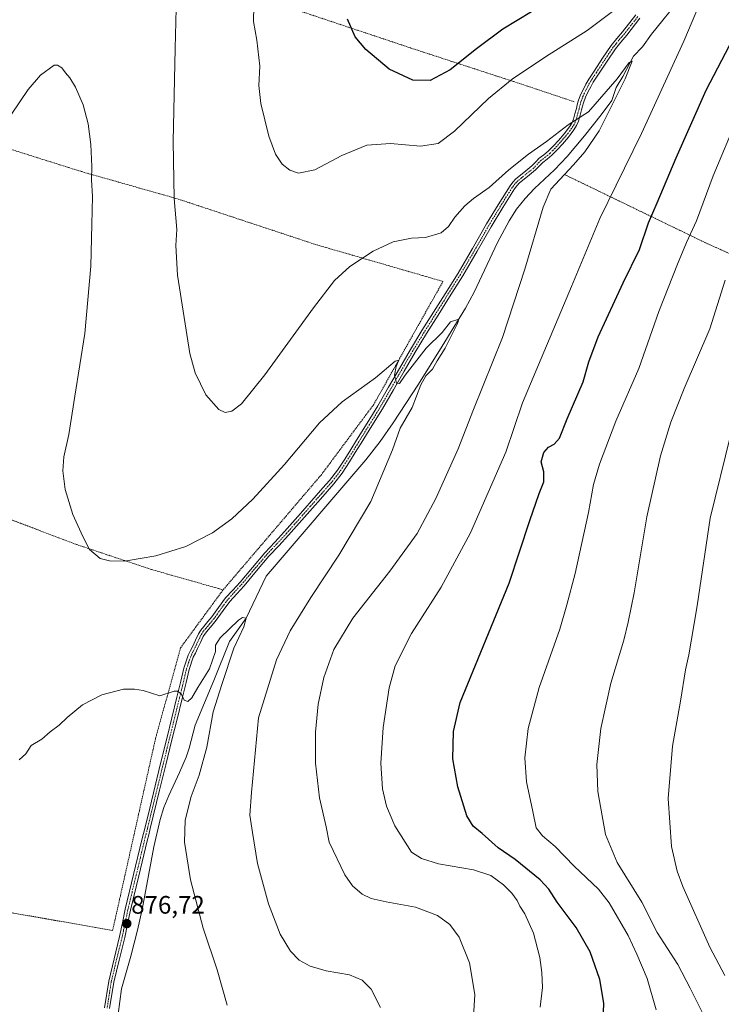
# Model space of a CAD drawing. Units: metres. Extents: x 630754 to 634195, y 4759754 to 4762133.
# Drawn here: x 632494 to 632772, y 4760440 to 4760830 of the extents above; entities that cross this region are included whole.
import ezdxf
from ezdxf.enums import TextEntityAlignment as Align

# ---------------------------------------------------------------- set-up
doc = ezdxf.new("R2010")
doc.units = ezdxf.units.M
doc.header["$MEASUREMENT"] = 0
doc.linetypes.add('TRAZO_Y_PUNTO', pattern=[1, 0.5, -0.25, 0, -0.25])
doc.linetypes.add('TRAZOS', pattern=[0.75, 0.5, -0.25])
for name, color, linetype, lineweight in [('Alambrada', 19, 'TRAZOS', 0), ('Camino', 19, 'Continuous', 0), ('Camino Cxs', 19, 'Continuous', 0), ('Camino eje', 39, 'TRAZO_Y_PUNTO', 13), ('Carátula', 7, 'Continuous', 5), ('Corriente natural lineal', 142, 'Continuous', 13), ('Curva de nivel maestra', 36, 'Continuous', 30), ('Curva de nivel normal', 36, 'Continuous', 0), ('Punto de cota en terreno', 7, 'Continuous', 0), ('Rótulo de punto de cota en terreno', 19, 'Continuous', 0)]:
    doc.layers.add(name, color=color, linetype=linetype, lineweight=lineweight)
doc.styles.add('Arial', font='txt', dxfattribs={"height": 0.2})

# ---------------------------------------------------------------- blocks, each defined once
blk = doc.blocks.new('*U158')
at = {"layer": 'Curva de nivel normal', "color": 36, "linetype": 'Continuous', "lineweight": 0}
for points in [[(632700.71, 4760438.94, 895), (632701.57, 4760446.8, 895), (632701.39, 4760452.77, 895), (632700.56, 4760458.71, 895), (632698.01, 4760468.37, 895), (632694.59, 4760475.99, 895), (632692.61, 4760479.01, 895), (632691.52, 4760481.2, 895), (632689.4, 4760484.16, 895), (632686.18, 4760487.52, 895), (632681.16, 4760491.16, 895), (632674.28, 4760493.42, 895), (632660.38, 4760495.72, 895), (632653.64, 4760497.87, 895), (632649.73, 4760500.4, 895), (632643.06, 4760510.79, 895), (632639.8, 4760518.63, 895), (632638.19, 4760525.5, 895), (632637.57, 4760535.63, 895), (632638.43, 4760549.81, 895), (632640.84, 4760565.53, 895), (632643.26, 4760574.22, 895), (632649.75, 4760587, 895), (632661.41, 4760605.42, 895), (632673.08, 4760626.89, 895), (632687.04, 4760658.86, 895), (632693.72, 4760678.39, 895), (632713.05, 4760724.49, 895), (632724.29, 4760751.41, 895), (632730.86, 4760764.58, 895), (632740.87, 4760785.05, 895), (632757.64, 4760821.68, 895), (632770.48, 4760852.01, 895)], [(632729.85, 4760833.8, 895), (632719.27, 4760825.87, 895), (632702.76, 4760815.48, 895), (632689.53, 4760806.57, 895), (632680.19, 4760798.9, 895), (632666.68, 4760785.99, 895), (632660.25, 4760781.16, 895), (632653.32, 4760780.06, 895), (632641.4, 4760781.17, 895), (632631.98, 4760780.4, 895), (632622.11, 4760776.4, 895), (632611.37, 4760770.66, 895), (632604.89, 4760769.41, 895), (632601.53, 4760770.52, 895), (632598.47, 4760772.98, 895), (632595.85, 4760776.82, 895), (632593.15, 4760783.98, 895), (632589.99, 4760796.97, 895), (632589.22, 4760804.13, 895), (632589.52, 4760811.79, 895), (632588.45, 4760822.06, 895), (632587.08, 4760829.38, 895), (632587.27, 4760841.94, 895)]]:
    blk.add_polyline3d(points, dxfattribs=at)
blk = doc.blocks.new('*U173')
at = {"layer": 'Curva de nivel normal', "color": 36, "linetype": 'Continuous', "lineweight": 0}
blk.add_polyline3d([(632556.74, 4760845.34, 890), (632555.99, 4760818.78, 890), (632555.24, 4760781.92, 890), (632555.62, 4760759.29, 890), (632556.67, 4760747.01, 890), (632556.3, 4760740.69, 890), (632556.98, 4760728.98, 890), (632561.86, 4760697.91, 890), (632563.95, 4760690.31, 890), (632568.18, 4760681.61, 890), (632573.35, 4760675.81, 890), (632575.88, 4760674.58, 890), (632578.49, 4760675.1, 890), (632582.35, 4760677.93, 890), (632591.59, 4760689.51, 890), (632610.81, 4760715.97, 890), (632619.22, 4760726.86, 890), (632625.26, 4760732.42, 890), (632634.47, 4760738.45, 890), (632642.46, 4760742.17, 890), (632649.72, 4760743.59, 890), (632655.21, 4760743.83, 890), (632661.39, 4760745.75, 890), (632664.34, 4760748.18, 890), (632666.83, 4760751.94, 890), (632670.82, 4760756.46, 890), (632674.31, 4760759.34, 890), (632680.52, 4760763.64, 890), (632688.23, 4760770.71, 890), (632696.04, 4760776.83, 890), (632703.25, 4760781.85, 890), (632711.74, 4760788.5, 890), (632719.81, 4760793.61, 890), (632731.22, 4760806.79, 890), (632736.02, 4760813.2, 890), (632737.21, 4760813.67, 890), (632734.35, 4760806.71, 890), (632724.04, 4760786.16, 890), (632718.34, 4760777.82, 890), (632713.94, 4760772.62, 890), (632704.96, 4760763.01, 890), (632701.85, 4760755.95, 890), (632694.66, 4760731.38, 890), (632685.71, 4760704.2, 890), (632674.25, 4760675.68, 890), (632668.17, 4760660.21, 890), (632659.27, 4760640.48, 890), (632651.87, 4760626.57, 890), (632641.06, 4760611.77, 890), (632626.39, 4760593.03, 890), (632618.91, 4760580.71, 890), (632614.91, 4760569.53, 890), (632612.74, 4760559.08, 890), (632611.66, 4760547.99, 890), (632611.6, 4760535.6, 890), (632613.24, 4760521.86, 890), (632615.92, 4760510.43, 890), (632617.04, 4760504.4, 890), (632623.33, 4760491.4, 890), (632626.28, 4760487.07, 890), (632630.12, 4760483.75, 890), (632633.65, 4760482.04, 890), (632639.66, 4760480.67, 890), (632651.26, 4760478.6, 890), (632660, 4760475.33, 890), (632664.88, 4760471.71, 890), (632668.59, 4760466.75, 890), (632672.68, 4760456.5, 890), (632674.85, 4760444.07, 890), (632674.25, 4760435.24, 890)], dxfattribs=at)
blk = doc.blocks.new('*U192')
at = {"layer": 'Curva de nivel normal', "color": 36, "linetype": 'Continuous', "lineweight": 0}
blk.add_polyline3d([(632491.22, 4760792.67, 885), (632497.82, 4760802.46, 885), (632502.68, 4760808.13, 885), (632508.08, 4760812.09, 885), (632509.4, 4760812.2, 885), (632511.1, 4760811.07, 885), (632512.52, 4760809.07, 885), (632514.34, 4760807.12, 885), (632516.57, 4760803.48, 885), (632519.5, 4760796.49, 885), (632521.53, 4760788.91, 885), (632522.58, 4760780.68, 885), (632522.98, 4760772.01, 885), (632522.85, 4760766.68, 885), (632523.21, 4760760.09, 885), (632522.95, 4760748.98, 885), (632522.6, 4760732.46, 885), (632520.18, 4760705.82, 885), (632516.24, 4760681.05, 885), (632513.82, 4760665.88, 885), (632511.89, 4760656.96, 885), (632511.44, 4760651.44, 885), (632512.42, 4760644.09, 885), (632515.49, 4760634.16, 885), (632519.41, 4760625.41, 885), (632522.07, 4760620.32, 885), (632526.34, 4760616.68, 885), (632530.03, 4760615.75, 885), (632535.94, 4760615.61, 885), (632548.4, 4760617.75, 885), (632560.29, 4760621.5, 885), (632570.78, 4760626.87, 885), (632578.46, 4760632.38, 885), (632586.77, 4760640.18, 885), (632599.31, 4760654.01, 885), (632613.2, 4760670.44, 885), (632622.23, 4760678.75, 885), (632635.44, 4760688.3, 885), (632643.22, 4760694.87, 885), (632644.64, 4760695.29, 885), (632643.66, 4760692.78, 885), (632642.96, 4760689.34, 885), (632643.68, 4760686.19, 885), (632644.99, 4760686.06, 885), (632647.21, 4760689.39, 885), (632655.52, 4760700.02, 885), (632661.82, 4760706.3, 885), (632665.15, 4760710.43, 885), (632668.39, 4760711.48, 885), (632667.97, 4760709.83, 885), (632663.06, 4760699.98, 885), (632659.8, 4760694.97, 885), (632657.98, 4760691.74, 885), (632655.36, 4760689.11, 885), (632653.37, 4760685.51, 885), (632649.9, 4760676.5, 885), (632645.2, 4760668.41, 885), (632642.13, 4760659.8, 885), (632633.57, 4760639.28, 885), (632620.94, 4760617.99, 885), (632609.73, 4760601.34, 885), (632601.58, 4760588.01, 885), (632596.12, 4760576.6, 885), (632589, 4760553.67, 885), (632586.24, 4760524.08, 885), (632585.68, 4760515.04, 885), (632586.66, 4760508.17, 885), (632588.66, 4760495.89, 885), (632592.96, 4760479.97, 885), (632597.66, 4760467.95, 885), (632601.74, 4760461.18, 885), (632605.13, 4760457.64, 885), (632609.48, 4760455.18, 885), (632615.82, 4760453.46, 885), (632625.09, 4760451.76, 885), (632630.2, 4760449.74, 885), (632633.72, 4760446.12, 885), (632637.36, 4760438.84, 885)], dxfattribs=at)
blk = doc.blocks.new('*U199')
at = {"layer": 'Curva de nivel normal', "color": 36, "linetype": 'Continuous', "lineweight": 0}
blk.add_polyline3d([(632494.22, 4760536.93, 880), (632496.8, 4760539.34, 880), (632499, 4760542.68, 880), (632503.14, 4760545.19, 880), (632506.54, 4760548.02, 880), (632510.01, 4760550.68, 880), (632513.18, 4760553.8, 880), (632519.35, 4760558.72, 880), (632526.92, 4760562.75, 880), (632535.59, 4760564.93, 880), (632539.94, 4760564.99, 880), (632543.28, 4760564.47, 880), (632549.89, 4760562.3, 880), (632555.69, 4760564.14, 880), (632556.9, 4760564.23, 880), (632558.38, 4760563.08, 880), (632559.58, 4760560.58, 880), (632561.08, 4760560.04, 880), (632562.64, 4760561.47, 880), (632565.04, 4760565.68, 880), (632569.64, 4760573.01, 880), (632571.99, 4760579.92, 880), (632572, 4760582.43, 880), (632573.92, 4760585.26, 880), (632581.08, 4760592.36, 880), (632582.77, 4760593.41, 880), (632584.22, 4760593.09, 880), (632583.18, 4760589.68, 880), (632579.27, 4760581.24, 880), (632574.52, 4760566.75, 880), (632571.03, 4760555.98, 880), (632568.59, 4760541.97, 880), (632565.58, 4760530.88, 880), (632562.35, 4760522.46, 880), (632560.04, 4760513.08, 880), (632559.7, 4760504.37, 880), (632562.12, 4760489.45, 880), (632567.14, 4760470.34, 880), (632572.7, 4760453.83, 880), (632576.62, 4760439.82, 880)], dxfattribs=at)
blk = doc.blocks.new('*U218')
at = {"layer": 'Curva de nivel maestra', "color": 36, "linetype": 'Continuous', "lineweight": 30}
for points in [[(632725.5, 4760430.17, 900), (632725.86, 4760440.54, 900), (632724.3, 4760449.97, 900), (632720.56, 4760460.89, 900), (632714.9, 4760470.52, 900), (632707.38, 4760480.66, 900), (632704.08, 4760485.77, 900), (632700.66, 4760489.41, 900), (632690.79, 4760497.46, 900), (632684.02, 4760502.16, 900), (632677.76, 4760507.77, 900), (632674.18, 4760510.76, 900), (632671.67, 4760514.79, 900), (632668.04, 4760526.3, 900), (632666.08, 4760537.32, 900), (632666.36, 4760548.23, 900), (632668.97, 4760559.65, 900), (632688.38, 4760607.01, 900), (632696.65, 4760631.83, 900), (632700.32, 4760642.51, 900), (632702.14, 4760647.11, 900), (632702.15, 4760651.05, 900), (632701.04, 4760655.04, 900), (632702.18, 4760658.68, 900), (632704.02, 4760660.82, 900), (632706.26, 4760662, 900), (632708.34, 4760664.35, 900), (632711.45, 4760672.03, 900), (632717.68, 4760686.73, 900), (632720.02, 4760694.64, 900), (632723.72, 4760704.58, 900), (632733.54, 4760725.96, 900), (632739.99, 4760739.15, 900), (632743.67, 4760749.68, 900), (632747.09, 4760757.56, 900), (632754.52, 4760775.4, 900), (632766.5, 4760802.21, 900), (632775.68, 4760819.98, 900)], [(632697.27, 4760833.24, 900), (632685.94, 4760826.37, 900), (632675.47, 4760818.65, 900), (632664.96, 4760810.26, 900), (632657.06, 4760806.11, 900), (632650.26, 4760806.26, 900), (632640.9, 4760810.62, 900), (632631.61, 4760818.3, 900), (632627.3, 4760823.39, 900), (632624.26, 4760830.34, 900)]]:
    blk.add_polyline3d(points, dxfattribs=at)
blk = doc.blocks.new('5PATER')
at = {"layer": 'Carátula', "linetype": 'Continuous', "lineweight": 5}
h = blk.add_hatch(color=250, dxfattribs=at)
edge = h.paths.add_edge_path()
edge.add_ellipse((0, 0.01), major_axis=(-1.33, -1.34), ratio=0.999422, start_angle=0, end_angle=360)

msp = doc.modelspace()

# ---------------------------------------------------------------- linework, layer by layer
at = {"layer": 'Alambrada', "color": 19, "linetype": 'TRAZOS', "lineweight": 0}
for points in [[(632450.1, 4760886.02, 886.73), (632502.08, 4760868.06, 889.26), (632548.39, 4760851.99, 888.87), (632606.99, 4760833.08, 898.13), (632649.52, 4760818.9, 901.55), (632693, 4760804.71, 894.29), (632714.27, 4760797.62, 891.06)], [(632429.08, 4760796.93, 881.8), (632453.76, 4760790.28, 884.74), (632484.48, 4760780.83, 885.11), (632518.98, 4760769.96, 884.61), (632557.26, 4760759.09, 890.45), (632611.61, 4760741.12, 892.66), (632662.17, 4760726.47, 892.14), (632634.76, 4760677.79, 884.44), (632613.96, 4760649.91, 882.92), (632575.03, 4760604.31, 881.39)], [(632710.35, 4760768.8, 896.39), (632767.06, 4760741.38, 907.37), (632818.1, 4760718.69, 919.44), (632862.83, 4760702.02, 926.39)], [(632398.23, 4760664.83, 876.36), (632388.53, 4760615.91, 880.92), (632389.48, 4760581.88, 877.4), (632389, 4760537.93, 879.94), (632386.63, 4760512.88, 877.69), (632380.96, 4760494.92, 875.8), (632436.73, 4760485.94, 875.32), (632531.24, 4760469.39, 876.81), (632548.26, 4760545.48, 882.08), (632558.19, 4760581.39, 881.35), (632575.03, 4760604.31, 881.39)], [(632398.23, 4760664.83, 876.36), (632431.37, 4760653.47, 880.61), (632462.09, 4760643.07, 878.88), (632489.5, 4760632.67, 881.3), (632516.91, 4760622.27, 884.82), (632546.68, 4760612.35, 883.99), (632575.03, 4760604.31, 881.39)]]:
    msp.add_polyline3d(points, dxfattribs=at)
at = {"layer": 'Camino', "color": 19, "linetype": 'Continuous', "lineweight": 0}
for points in [[(632528.01, 4760438.72, 875.68), (632529.68, 4760449.3, 876.07), (632531.8, 4760458.17, 876.19), (632534.02, 4760467.03, 876.52), (632535.11, 4760472.43, 876.66), (632536.26, 4760477.82, 876.76), (632539.56, 4760491.57, 877.05), (632542.86, 4760505.33, 877.25), (632543.47, 4760507.81, 877.28), (632544.07, 4760510.3, 877.4), (632545.92, 4760517.89, 877.86), (632550.21, 4760535.47, 878.55), (632552.66, 4760545.47, 879.06), (632554.69, 4760553.63, 879.51), (632556.73, 4760561.78, 879.78), (632557.49, 4760564.94, 879.96), (632558.25, 4760568.11, 880.13), (632559.51, 4760573.33, 880.38), (632561.23, 4760578.41, 880.5), (632562.09, 4760580.22, 880.53), (632562.98, 4760582, 880.58), (632564.11, 4760584.43, 880.67), (632565.27, 4760586.85, 880.76), (632566.26, 4760588.4, 880.83), (632567.42, 4760589.85, 880.87), (632569, 4760591.71, 880.93), (632570.57, 4760593.57, 881.02), (632573.26, 4760597.35, 881.12), (632575.99, 4760601.08, 881.21), (632578.85, 4760604.23, 881.3), (632581.73, 4760607.36, 881.3), (632586.63, 4760613.21, 881.54), (632591.58, 4760619.02, 881.74), (632595.5, 4760623.21, 881.92), (632599.4, 4760627.41, 881.89), (632605.69, 4760634.55, 882.2), (632611.97, 4760641.71, 882.44), (632614.61, 4760644.68, 882.65), (632617.24, 4760647.65, 882.7), (632620.42, 4760651.77, 883.08), (632623.27, 4760656.12, 883.25), (632625.61, 4760659.84, 883.52), (632627.93, 4760663.56, 883.6), (632632.16, 4760670.36, 884.02), (632636.35, 4760677.17, 884.43), (632640.63, 4760684.58, 884.77), (632644.87, 4760692.03, 884.99), (632649.3, 4760699.54, 885.29), (632653.84, 4760706.99, 885.5), (632658.4, 4760714.27, 885.91), (632662.97, 4760721.55, 886.25), (632668.15, 4760729.79, 886.63), (632673.87, 4760739.48, 886.98), (632679.45, 4760749.24, 887.53), (632684.02, 4760756.83, 887.74), (632688.76, 4760764.33, 888.2), (632689.84, 4760765.77, 888.39), (632691.1, 4760767.08, 888.34), (632694.26, 4760769.67, 888.29), (632697.43, 4760772.22, 888.21), (632698.88, 4760773.74, 888.47), (632700.33, 4760775.25, 888.73), (632702.13, 4760776.63, 888.76), (632703.91, 4760778.05, 888.83), (632705.96, 4760780.15, 889.1), (632707.92, 4760782.33, 889.27), (632710.19, 4760784.97, 889.42), (632712.33, 4760787.73, 889.52), (632713.22, 4760789.17, 889.7), (632713.86, 4760790.73, 889.96), (632714.47, 4760792.86, 890.37), (632715.05, 4760795, 890.61), (632715.41, 4760796.46, 890.7), (632715.78, 4760797.92, 890.77), (632716.7, 4760800.33, 890.99), (632717.82, 4760802.65, 891.25), (632718.81, 4760804.62, 891.42), (632719.91, 4760806.53, 891.56), (632720.98, 4760808.18, 891.67), (632722.06, 4760809.81, 891.81), (632725.4, 4760814.86, 892.24), (632728.78, 4760819.87, 892.64), (632731.04, 4760822.66, 892.85), (632733.38, 4760825.39, 893.01), (632738.56, 4760832.07, 893.44)], [(632740.25, 4760830.76, 893.14), (632735.04, 4760824.04, 892.61), (632732.69, 4760821.29, 892.48), (632730.51, 4760818.59, 892.34), (632727.18, 4760813.67, 891.96), (632723.85, 4760808.63, 891.54), (632722.77, 4760807, 891.41), (632721.73, 4760805.41, 891.3), (632720.7, 4760803.61, 891.18), (632719.74, 4760801.7, 891), (632718.66, 4760799.48, 890.78), (632717.83, 4760797.27, 890.54), (632717.48, 4760795.94, 890.45), (632717.12, 4760794.47, 890.38), (632716.54, 4760792.28, 890.16), (632715.88, 4760790.02, 889.68), (632715.14, 4760788.2, 889.33), (632714.09, 4760786.51, 889.06), (632711.85, 4760783.62, 888.95), (632709.53, 4760780.91, 888.66), (632707.52, 4760778.68, 888.54), (632705.35, 4760776.45, 888.23), (632703.45, 4760774.95, 888.19), (632701.76, 4760773.64, 888.33), (632700.42, 4760772.25, 888), (632698.88, 4760770.64, 887.72), (632695.61, 4760768.01, 887.77), (632692.55, 4760765.51, 887.91), (632691.48, 4760764.38, 888.07), (632690.52, 4760763.11, 887.9), (632685.85, 4760755.71, 887.52), (632681.3, 4760748.16, 887.56), (632675.72, 4760738.4, 886.8), (632669.98, 4760728.68, 886.42), (632664.78, 4760720.41, 886.19), (632660.21, 4760713.13, 885.74), (632655.66, 4760705.87, 885.39), (632651.14, 4760698.44, 885.4), (632646.72, 4760690.96, 884.97), (632642.49, 4760683.52, 884.76), (632638.19, 4760676.07, 884.48), (632633.98, 4760669.23, 884.16), (632629.75, 4760662.43, 883.7), (632627.42, 4760658.7, 883.54), (632625.07, 4760654.96, 883.15), (632622.16, 4760650.52, 883), (632618.89, 4760646.29, 882.68), (632616.21, 4760643.26, 882.74), (632613.58, 4760640.29, 882.44), (632607.3, 4760633.14, 882.08), (632600.99, 4760625.97, 881.54), (632597.06, 4760621.75, 881.58), (632593.18, 4760617.59, 881.43), (632588.27, 4760611.83, 881.35), (632583.34, 4760605.95, 881.2), (632580.43, 4760602.79, 881.24), (632577.66, 4760599.73, 881.11), (632574.99, 4760596.1, 880.98), (632572.27, 4760592.26, 880.88), (632570.64, 4760590.33, 880.84), (632569.07, 4760588.49, 880.78), (632568, 4760587.15, 880.74), (632567.14, 4760585.8, 880.73), (632566.05, 4760583.51, 880.68), (632564.91, 4760581.07, 880.57), (632564.02, 4760579.28, 880.51), (632563.22, 4760577.6, 880.47), (632561.56, 4760572.74, 880.38), (632560.33, 4760567.61, 880.16), (632559.58, 4760564.44, 880.05), (632558.81, 4760561.27, 879.83), (632556.77, 4760553.11, 879.43), (632554.74, 4760544.96, 879.06), (632552.29, 4760534.96, 878.56), (632549.85, 4760524.97, 877.92), (632546.15, 4760509.79, 877.53), (632545.55, 4760507.3, 877.32), (632544.87, 4760504.84, 877.14), (632541.58, 4760491.09, 877.08), (632538.28, 4760477.36, 876.66), (632537.14, 4760472.01, 876.65), (632536.05, 4760466.57, 876.53), (632533.82, 4760457.68, 876.07), (632531.72, 4760448.89, 876.01), (632530.06, 4760438.41, 875.66)]]:
    msp.add_polyline3d(points, dxfattribs=at)
at = {"layer": 'Camino Cxs', "color": 19, "linetype": 'Continuous', "lineweight": 0}
for points in [[(632528.01, 4760438.72, 875.68), (632529.68, 4760449.3, 876.07), (632531.8, 4760458.17, 876.19), (632534.02, 4760467.03, 876.52), (632535.11, 4760472.43, 876.66), (632536.26, 4760477.82, 876.76), (632539.56, 4760491.57, 877.05), (632542.86, 4760505.33, 877.25), (632543.47, 4760507.81, 877.28), (632544.07, 4760510.3, 877.4), (632545.92, 4760517.89, 877.86), (632550.21, 4760535.47, 878.55), (632552.66, 4760545.47, 879.06), (632554.69, 4760553.63, 879.51), (632556.73, 4760561.78, 879.78), (632557.49, 4760564.94, 879.96), (632558.25, 4760568.11, 880.13), (632559.51, 4760573.33, 880.38), (632561.23, 4760578.41, 880.5), (632562.09, 4760580.22, 880.53), (632562.98, 4760582, 880.58), (632564.11, 4760584.43, 880.67), (632565.27, 4760586.85, 880.76), (632566.26, 4760588.4, 880.83), (632567.42, 4760589.85, 880.87), (632569, 4760591.71, 880.93), (632570.57, 4760593.57, 881.02), (632573.26, 4760597.35, 881.12), (632575.99, 4760601.08, 881.21), (632578.85, 4760604.23, 881.3), (632581.73, 4760607.36, 881.3), (632586.63, 4760613.21, 881.54), (632591.58, 4760619.02, 881.74), (632595.5, 4760623.21, 881.92), (632599.4, 4760627.41, 881.89), (632605.69, 4760634.55, 882.2), (632611.97, 4760641.71, 882.44), (632614.61, 4760644.68, 882.65), (632617.24, 4760647.65, 882.7), (632620.42, 4760651.77, 883.08), (632623.27, 4760656.12, 883.25), (632625.61, 4760659.84, 883.52), (632627.93, 4760663.56, 883.6), (632632.16, 4760670.36, 884.02), (632636.35, 4760677.17, 884.43), (632640.63, 4760684.58, 884.77), (632644.87, 4760692.03, 884.99), (632649.3, 4760699.54, 885.29), (632653.84, 4760706.99, 885.5), (632658.4, 4760714.27, 885.91), (632662.97, 4760721.55, 886.25), (632668.15, 4760729.79, 886.63), (632673.87, 4760739.48, 886.98), (632679.45, 4760749.24, 887.53), (632684.02, 4760756.83, 887.74), (632688.76, 4760764.33, 888.2), (632689.84, 4760765.77, 888.39), (632691.1, 4760767.08, 888.34), (632694.26, 4760769.67, 888.29), (632697.43, 4760772.22, 888.21), (632698.88, 4760773.74, 888.47), (632700.33, 4760775.25, 888.73), (632702.13, 4760776.63, 888.76), (632703.91, 4760778.05, 888.83), (632705.96, 4760780.15, 889.1), (632707.92, 4760782.33, 889.27), (632710.19, 4760784.97, 889.42), (632712.33, 4760787.73, 889.52), (632713.22, 4760789.17, 889.7), (632713.86, 4760790.73, 889.96), (632714.47, 4760792.86, 890.37), (632715.05, 4760795, 890.61), (632715.41, 4760796.46, 890.7), (632715.78, 4760797.92, 890.77), (632716.7, 4760800.33, 890.99), (632717.82, 4760802.65, 891.25), (632718.81, 4760804.62, 891.42), (632719.91, 4760806.53, 891.56), (632720.98, 4760808.18, 891.67), (632722.06, 4760809.81, 891.81), (632725.4, 4760814.86, 892.24), (632728.78, 4760819.87, 892.64), (632731.04, 4760822.66, 892.85), (632733.38, 4760825.39, 893.01), (632738.56, 4760832.07, 893.44)], [(632740.25, 4760830.76, 893.14), (632735.04, 4760824.04, 892.61), (632732.69, 4760821.29, 892.48), (632730.51, 4760818.59, 892.34), (632727.18, 4760813.67, 891.96), (632723.85, 4760808.63, 891.54), (632722.77, 4760807, 891.41), (632721.73, 4760805.41, 891.3), (632720.7, 4760803.61, 891.18), (632719.74, 4760801.7, 891), (632718.66, 4760799.48, 890.78), (632717.83, 4760797.27, 890.54), (632717.48, 4760795.94, 890.45), (632717.12, 4760794.47, 890.38), (632716.54, 4760792.28, 890.16), (632715.88, 4760790.02, 889.68), (632715.14, 4760788.2, 889.33), (632714.09, 4760786.51, 889.06), (632711.85, 4760783.62, 888.95), (632709.53, 4760780.91, 888.66), (632707.52, 4760778.68, 888.54), (632705.35, 4760776.45, 888.23), (632703.45, 4760774.95, 888.19), (632701.76, 4760773.64, 888.33), (632700.42, 4760772.25, 888), (632698.88, 4760770.64, 887.72), (632695.61, 4760768.01, 887.77), (632692.55, 4760765.51, 887.91), (632691.48, 4760764.38, 888.07), (632690.52, 4760763.11, 887.9), (632685.85, 4760755.71, 887.52), (632681.3, 4760748.16, 887.56), (632675.72, 4760738.4, 886.8), (632669.98, 4760728.68, 886.42), (632664.78, 4760720.41, 886.19), (632660.21, 4760713.13, 885.74), (632655.66, 4760705.87, 885.39), (632651.14, 4760698.44, 885.4), (632646.72, 4760690.96, 884.97), (632642.49, 4760683.52, 884.76), (632638.19, 4760676.07, 884.48), (632633.98, 4760669.23, 884.16), (632629.75, 4760662.43, 883.7), (632627.42, 4760658.7, 883.54), (632625.07, 4760654.96, 883.15), (632622.16, 4760650.52, 883), (632618.89, 4760646.29, 882.68), (632616.21, 4760643.26, 882.74), (632613.58, 4760640.29, 882.44), (632607.3, 4760633.14, 882.08), (632600.99, 4760625.97, 881.54), (632597.06, 4760621.75, 881.58), (632593.18, 4760617.59, 881.43), (632588.27, 4760611.83, 881.35), (632583.34, 4760605.95, 881.2), (632580.43, 4760602.79, 881.24), (632577.66, 4760599.73, 881.11), (632574.99, 4760596.1, 880.98), (632572.27, 4760592.26, 880.88), (632570.64, 4760590.33, 880.84), (632569.07, 4760588.49, 880.78), (632568, 4760587.15, 880.74), (632567.14, 4760585.8, 880.73), (632566.05, 4760583.51, 880.68), (632564.91, 4760581.07, 880.57), (632564.02, 4760579.28, 880.51), (632563.22, 4760577.6, 880.47), (632561.56, 4760572.74, 880.38), (632560.33, 4760567.61, 880.16), (632559.58, 4760564.44, 880.05), (632558.81, 4760561.27, 879.83), (632556.77, 4760553.11, 879.43), (632554.74, 4760544.96, 879.06), (632552.29, 4760534.96, 878.56), (632549.85, 4760524.97, 877.92), (632546.15, 4760509.79, 877.53), (632545.55, 4760507.3, 877.32), (632544.87, 4760504.84, 877.14), (632541.58, 4760491.09, 877.08), (632538.28, 4760477.36, 876.66), (632537.14, 4760472.01, 876.65), (632536.05, 4760466.57, 876.53), (632533.82, 4760457.68, 876.07), (632531.72, 4760448.89, 876.01), (632530.06, 4760438.41, 875.66)]]:
    msp.add_polyline3d(points, dxfattribs=at)
at = {"layer": 'Camino eje', "color": 39, "linetype": 'TRAZO_Y_PUNTO', "lineweight": 13}
msp.add_polyline3d([(632739.41, 4760831.42, 893.29), (632734.21, 4760824.72, 892.81), (632733.04, 4760823.34, 892.72), (632731.87, 4760821.98, 892.68), (632730.78, 4760820.63, 892.6), (632729.65, 4760819.23, 892.49), (632727.96, 4760816.73, 892.27), (632726.29, 4760814.27, 892.1), (632722.96, 4760809.22, 891.67), (632721.88, 4760807.59, 891.54), (632721.36, 4760806.8, 891.49), (632720.82, 4760805.97, 891.43), (632720.27, 4760805.02, 891.36), (632719.76, 4760804.12, 891.3), (632718.78, 4760802.18, 891.12), (632718.24, 4760801.07, 891.01), (632717.68, 4760799.91, 890.88), (632717.27, 4760798.8, 890.74), (632716.81, 4760797.6, 890.66), (632716.62, 4760796.87, 890.63), (632716.45, 4760796.2, 890.61), (632716.09, 4760794.74, 890.54), (632715.8, 4760793.67, 890.48), (632715.51, 4760792.57, 890.27), (632715.2, 4760791.51, 890.05), (632714.87, 4760790.38, 889.83), (632714.55, 4760789.6, 889.68), (632714.18, 4760788.69, 889.52), (632713.66, 4760787.84, 889.4), (632713.21, 4760787.12, 889.3), (632711.02, 4760784.3, 889.2), (632709.86, 4760782.94, 889.11), (632708.73, 4760781.62, 888.97), (632706.74, 4760779.42, 888.86), (632705.72, 4760778.37, 888.74), (632704.63, 4760777.25, 888.55), (632703.68, 4760776.5, 888.5), (632702.79, 4760775.79, 888.49), (632701.95, 4760775.14, 888.53), (632701.05, 4760774.45, 888.54), (632699.65, 4760773, 888.26), (632698.16, 4760771.43, 887.99), (632694.94, 4760768.84, 888.02), (632693.41, 4760767.59, 888), (632691.83, 4760766.3, 888.13), (632691.2, 4760765.64, 888.19), (632690.66, 4760765.08, 888.19), (632690.12, 4760764.36, 888.14), (632689.64, 4760763.72, 888.05), (632687.27, 4760759.97, 887.8), (632684.94, 4760756.27, 887.64), (632680.38, 4760748.7, 887.56), (632674.8, 4760738.94, 886.89), (632669.07, 4760729.24, 886.54), (632663.88, 4760720.98, 886.23), (632659.31, 4760713.7, 885.82), (632654.75, 4760706.43, 885.46), (632652.49, 4760702.72, 885.37), (632650.22, 4760698.99, 885.34), (632648.01, 4760695.25, 885.03), (632645.8, 4760691.5, 885), (632641.56, 4760684.05, 884.83), (632637.27, 4760676.62, 884.46), (632633.07, 4760669.8, 884.1), (632628.84, 4760663, 883.66), (632626.52, 4760659.27, 883.57), (632624.17, 4760655.54, 883.21), (632621.29, 4760651.15, 883.08), (632618.07, 4760646.97, 882.71), (632614.1, 4760642.49, 882.55), (632612.78, 4760641, 882.46), (632609.64, 4760637.42, 882.24), (632606.5, 4760633.85, 882.25), (632603.35, 4760630.28, 881.9), (632600.2, 4760626.69, 881.75), (632598.23, 4760624.58, 881.69), (632596.28, 4760622.48, 881.81), (632594.34, 4760620.4, 881.6), (632592.38, 4760618.31, 881.61), (632587.45, 4760612.52, 881.47), (632582.54, 4760606.66, 881.27), (632579.64, 4760603.51, 881.29), (632578.26, 4760601.98, 881.19), (632576.83, 4760600.41, 881.18), (632575.46, 4760598.54, 881.17), (632574.13, 4760596.73, 881.06), (632572.78, 4760594.84, 881), (632571.42, 4760592.92, 880.99), (632569.82, 4760591.02, 880.89), (632569.04, 4760590.1, 880.85), (632568.25, 4760589.17, 880.83), (632567.13, 4760587.78, 880.8), (632566.21, 4760586.33, 880.77), (632565.63, 4760585.12, 880.72), (632565.08, 4760583.97, 880.68), (632564.52, 4760582.76, 880.63), (632563.95, 4760581.54, 880.58), (632563.5, 4760580.64, 880.55), (632563.06, 4760579.75, 880.52), (632562.23, 4760578.01, 880.49), (632561.37, 4760575.47, 880.45), (632560.54, 4760573.04, 880.38), (632559.91, 4760570.43, 880.26), (632558.91, 4760566.28, 880.08), (632558.54, 4760564.69, 880.01), (632558.16, 4760563.11, 879.91), (632557.77, 4760561.53, 879.81), (632555.73, 4760553.37, 879.49), (632553.7, 4760545.22, 879.06), (632551.25, 4760535.22, 878.57), (632550.03, 4760530.22, 878.26), (632545.11, 4760510.05, 877.47), (632544.51, 4760507.56, 877.31), (632544.17, 4760506.33, 877.24), (632543.87, 4760505.09, 877.2), (632542.22, 4760498.21, 877.16), (632540.57, 4760491.33, 877.07), (632538.92, 4760484.47, 876.66), (632537.27, 4760477.59, 876.71), (632536.13, 4760472.22, 876.66), (632535.58, 4760469.52, 876.59), (632535.04, 4760466.8, 876.52), (632532.81, 4760457.93, 876.13), (632530.7, 4760449.1, 876.06), (632529.87, 4760443.81, 875.8), (632529.04, 4760438.57, 875.67)], dxfattribs=at)
at = {"layer": 'Corriente natural lineal', "color": 142, "linetype": 'Continuous', "lineweight": 13}
msp.add_polyline3d([(632756.56, 4760839.01, 891.82), (632744.87, 4760824.4, 891.59), (632741.19, 4760819.38, 890.43), (632737.62, 4760815.74, 890.86), (632733.39, 4760807.7, 890.31), (632730.85, 4760803.25, 889.51), (632729.09, 4760798.14, 889.84), (632724.89, 4760792.42, 889.2), (632718.24, 4760784.11, 888.32), (632711.38, 4760775.98, 887.8), (632706.38, 4760770.74, 887.57), (632698.46, 4760763.27, 887.17), (632694.71, 4760759.36, 887.08), (632691.34, 4760755.1, 886.12), (632688.35, 4760750.45, 886.58), (632683.8, 4760741.94, 886.58), (632674.53, 4760722.25, 885.73), (632671.04, 4760715.92, 884.89), (632661.89, 4760700.78, 884.54), (632652.47, 4760685.81, 884.63), (632642.47, 4760670.51, 884.23), (632637.21, 4760663.05, 883.46), (632631.58, 4760655.87, 882.87), (632592.03, 4760609.74, 880.52), (632584.22, 4760593.09, 880.11), (632577.51, 4760583.88, 879.5), (632571.37, 4760568.42, 878.65), (632563.89, 4760550.72, 878.65), (632561.6, 4760541.66, 878.25), (632560.35, 4760538.06, 878.31), (632557.71, 4760531.92, 878.26), (632553.46, 4760522.79, 877.76), (632551.57, 4760518.14, 877.3), (632550.07, 4760513.37, 877.39), (632547.59, 4760502.46, 877.01), (632542.93, 4760477.68, 876.7), (632541.13, 4760469.49, 876.57), (632538.42, 4760459.23, 876.08), (632534.69, 4760446.23, 875.63), (632532.76, 4760431.17, 875.09)], dxfattribs=at)
at = {"layer": 'Curva de nivel normal', "color": 36, "linetype": 'Continuous', "lineweight": 0}
for points in [[(632778.9, 4760791.34, 905), (632769.19, 4760768.26, 905), (632762.67, 4760750.5, 905), (632758.67, 4760741.96, 905), (632755.17, 4760733.29, 905), (632747.66, 4760714.56, 905), (632739.79, 4760692.01, 905), (632730.63, 4760671.06, 905), (632724.15, 4760654.15, 905), (632721.8, 4760646.05, 905), (632719.85, 4760634.9, 905), (632714.6, 4760610.76, 905), (632711.26, 4760598.34, 905), (632708.44, 4760588.76, 905), (632700.32, 4760565.68, 905), (632695.99, 4760549.34, 905), (632694.66, 4760537.74, 905), (632695.27, 4760528.28, 905), (632697.79, 4760516.5, 905), (632699.14, 4760510.04, 905), (632701.59, 4760506.83, 905), (632706.65, 4760502.61, 905), (632714.17, 4760494.84, 905), (632723.84, 4760485.69, 905), (632727.97, 4760480.38, 905), (632735.57, 4760467.35, 905), (632738.97, 4760460, 905), (632743.12, 4760450.34, 905), (632746.6, 4760438.01, 905)], [(632773.94, 4760726.96, 910), (632767.93, 4760707.68, 910), (632757.82, 4760684.01, 910), (632752.44, 4760670.74, 910), (632748.36, 4760657.36, 910), (632742.91, 4760633.25, 910), (632737.96, 4760603.13, 910), (632735.57, 4760591.52, 910), (632733.8, 4760584.33, 910), (632728.69, 4760567.29, 910), (632724.72, 4760549.43, 910), (632723.16, 4760535.06, 910), (632723.54, 4760524.46, 910), (632726.56, 4760507.42, 910), (632731.16, 4760496.36, 910), (632740.96, 4760480.53, 910), (632747, 4760468.56, 910), (632755.18, 4760455.88, 910), (632760.08, 4760446.55, 910), (632765.82, 4760435.2, 910)], [(632776.06, 4760665.44, 915), (632768.02, 4760632.75, 915), (632762.94, 4760597.96, 915), (632760.48, 4760584, 915), (632759.65, 4760578.52, 915), (632758.31, 4760572.56, 915), (632756.3, 4760560.17, 915), (632753.18, 4760542.43, 915), (632751.45, 4760521.68, 915), (632752.68, 4760502.61, 915), (632755, 4760492.81, 915), (632757.29, 4760486.75, 915), (632767.96, 4760462.76, 915), (632773.86, 4760451.5, 915)]]:
    msp.add_polyline3d(points, dxfattribs=at)

# ---------------------------------------------------------------- block references
at = {"layer": 'Curva de nivel maestra', "color": 36, "linetype": 'Continuous', "lineweight": 30}
msp.add_blockref('*U218', (0, 0), dxfattribs=at)
at = {"layer": 'Curva de nivel normal', "color": 36, "linetype": 'Continuous', "lineweight": 0}
for name in ['*U158', '*U173', '*U192', '*U199']:
    msp.add_blockref(name, (0, 0), dxfattribs=at)
at = {"layer": 'Punto de cota en terreno', "linetype": 'Continuous', "lineweight": 0}
msp.add_blockref('5PATER', (632536.84, 4760472.09, 876.72), dxfattribs=at)

# ---------------------------------------------------------------- texts
at = {"layer": 'Rótulo de punto de cota en terreno', "color": 19, "linetype": 'Continuous', "lineweight": 0, "style": 'Arial'}
msp.add_text('876,72', height=7, dxfattribs=at).set_placement((632538.6, 4760473.85), align=Align.BOTTOM_LEFT)

doc.saveas('drawing.dxf')
